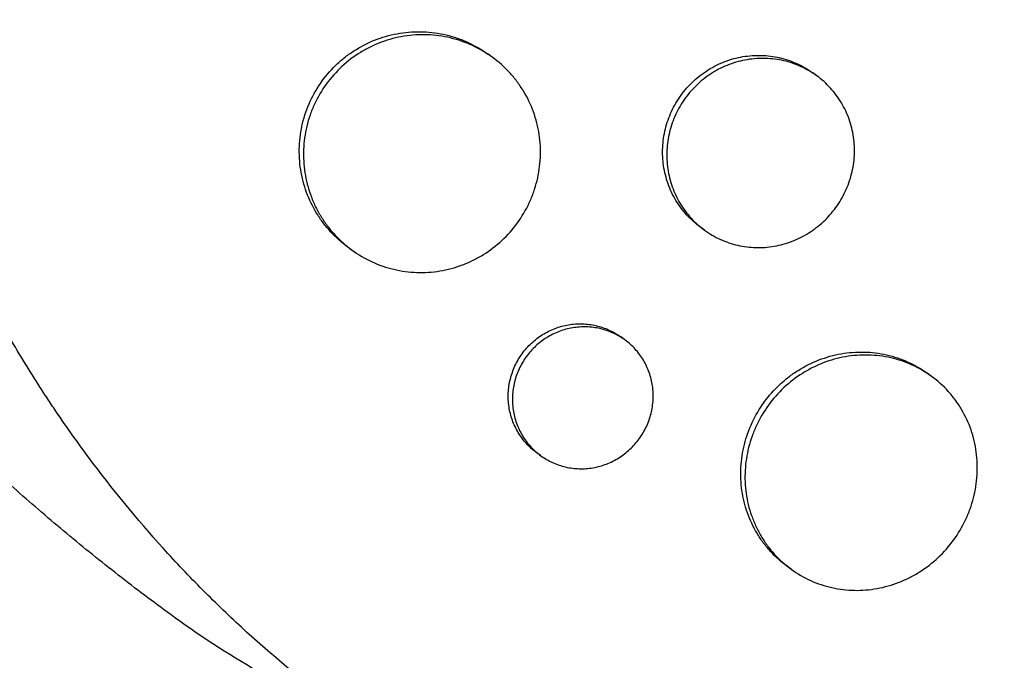
# Model space of a CAD drawing. Units: millimetres. Extents: x -9678 to 9884, y -7863 to 11186.
# Drawn here: x -2901 to -2839, y 5321 to 5361 of the extents above; entities that cross this region are included whole.
import ezdxf

# ---------------------------------------------------------------- set-up
doc = ezdxf.new("R2010")
doc.units = ezdxf.units.MM
doc.header["$LTSCALE"] = 20
doc.layers.add('2d', color=230, linetype='Continuous')

msp = doc.modelspace()

# ---------------------------------------------------------------- linework, layer by layer
at = {"layer": '2d'}
for p, q in [((-2870.849, 5358.445), (-2871.097, 5358.625)), ((-2850.437, 5357.271), (-2850.687, 5357.453)), ((-2857.485, 5347.559), (-2857.743, 5347.747)), ((-2879.659, 5346.304), (-2879.917, 5346.492)), ((-2862.5, 5340.66), (-2862.755, 5340.845)), ((-2843.23, 5338.378), (-2843.479, 5338.559)), ((-2867.791, 5333.379), (-2868.046, 5333.565)), ((-2852.042, 5326.239), (-2852.298, 5326.426))]:
    msp.add_line(p, q, dxfattribs=at)
at = {"layer": '2d', "extrusion": (0, 0, -1)}
msp.add_ellipse((-2846.739, 5383.885), major_axis=(-44.084, -60.676), ratio=0.886939, start_param=-0.100807, end_param=0, dxfattribs=at)
at = {"layer": '2d'}
for points, knots in [([(-2888.986, 5433.199), (-2888.936, 5433.243), (-2888.888, 5433.284), (-2888.298, 5433.792), (-2887.744, 5434.253), (-2885.9, 5435.74), (-2884.578, 5436.728), (-2882.123, 5438.43), (-2881.001, 5439.161), (-2879.186, 5440.27), (-2878.508, 5440.669), (-2872.52, 5444.06), (-2866.851, 5446.369), (-2860.046, 5448.243), (-2859.106, 5448.483), (-2857.579, 5448.842), (-2856.996, 5448.972), (-2855.821, 5449.22), (-2855.23, 5449.338), (-2853.435, 5449.674), (-2852.228, 5449.872), (-2850.406, 5450.126), (-2849.795, 5450.205), (-2848.565, 5450.348), (-2847.946, 5450.413), (-2847.016, 5450.499), (-2846.705, 5450.526), (-2846.081, 5450.577), (-2845.768, 5450.601), (-2845.141, 5450.644), (-2844.827, 5450.664), (-2843.883, 5450.719), (-2843.253, 5450.748), (-2841.477, 5450.809), (-2840.331, 5450.824), (-2838.264, 5450.808), (-2837.343, 5450.786), (-2835.613, 5450.714), (-2834.803, 5450.668), (-2832.659, 5450.515), (-2831.327, 5450.387), (-2827.462, 5449.919), (-2824.945, 5449.494), (-2821.835, 5448.817), (-2821.214, 5448.674), (-2820.287, 5448.449), (-2819.978, 5448.372), (-2817.22, 5447.668), (-2814.807, 5446.929), (-2811.268, 5445.657), (-2810.108, 5445.209), (-2807.824, 5444.263), (-2806.7, 5443.765), (-2805.036, 5442.981), (-2804.486, 5442.714), (-2801.797, 5441.366), (-2799.712, 5440.194), (-2797.441, 5438.768), (-2797.19, 5438.608), (-2795.94, 5437.802), (-2794.958, 5437.134), (-2793.514, 5436.099), (-2793.038, 5435.75), (-2790.703, 5433.987), (-2788.914, 5432.494), (-2786.784, 5430.527), (-2786.364, 5430.13), (-2785.127, 5428.929), (-2784.325, 5428.11), (-2783.156, 5426.854), (-2782.772, 5426.431), (-2782.016, 5425.578), (-2781.645, 5425.147), (-2780.55, 5423.846), (-2779.845, 5422.963), (-2778.822, 5421.614), (-2778.487, 5421.16), (-2777.5, 5419.786), (-2776.866, 5418.855), (-2776.104, 5417.672), (-2775.953, 5417.434), (-2775.655, 5416.956), (-2775.507, 5416.717), (-2775.069, 5415.996), (-2774.783, 5415.512), (-2773.945, 5414.05), (-2773.411, 5413.061), (-2772.648, 5411.556), (-2772.399, 5411.048), (-2771.626, 5409.419), (-2771.127, 5408.286), (-2770.419, 5406.543), (-2770.186, 5405.944), (-2769.716, 5404.683), (-2769.481, 5404.02), (-2768.752, 5401.854), (-2768.302, 5400.337), (-2767.8, 5398.392), (-2767.698, 5397.981), (-2767.478, 5397.055), (-2767.362, 5396.54), (-2767.2, 5395.778), (-2767.149, 5395.532), (-2766.932, 5394.452), (-2766.78, 5393.614), (-2766.463, 5391.654), (-2766.311, 5390.531), (-2766.123, 5388.838), (-2766.068, 5388.273), (-2765.923, 5386.575), (-2765.854, 5385.439), (-2765.792, 5383.73), (-2765.779, 5383.159), (-2765.766, 5382.017), (-2765.766, 5381.445), (-2765.781, 5380.301), (-2765.795, 5379.729), (-2765.837, 5378.584), (-2765.865, 5378.011), (-2765.935, 5376.865), (-2765.977, 5376.292), (-2766.124, 5374.568), (-2766.249, 5373.418), (-2766.479, 5371.695), (-2766.562, 5371.121), (-2766.832, 5369.401), (-2767.039, 5368.256), (-2767.39, 5366.544), (-2767.514, 5365.974), (-2767.884, 5364.359), (-2768.147, 5363.316), (-2768.688, 5361.339), (-2768.963, 5360.405), (-2769.51, 5358.668), (-2769.778, 5357.865), (-2770.31, 5356.346), (-2770.573, 5355.631), (-2770.998, 5354.522), (-2771.147, 5354.142), (-2771.292, 5353.78)], [-219.718261, -219.718261, -219.718261, -219.718261, -219.564246, -219.564246, -217.631861, -217.631861, -213.211515, -213.211515, -209.620697, -209.620697, -207.509624, -207.509624, -191.147795, -191.147795, -188.540314, -188.540314, -186.931712, -186.931712, -185.311334, -185.311334, -182.020095, -182.020095, -180.359979, -180.359979, -178.684428, -178.684428, -177.842184, -177.842184, -176.996384, -176.996384, -176.148147, -176.148147, -174.446239, -174.446239, -171.354621, -171.354621, -168.866214, -168.866214, -166.674674, -166.674674, -163.051733, -163.051733, -156.126413, -156.126413, -154.393214, -154.393214, -153.526371, -153.526371, -146.635511, -146.635511, -143.225456, -143.225456, -139.843167, -139.843167, -138.157994, -138.157994, -131.542709, -131.542709, -130.715466, -130.715466, -127.415629, -127.415629, -125.771021, -125.771021, -119.260399, -119.260399, -117.641186, -117.641186, -114.419561, -114.419561, -112.812293, -112.812293, -111.208435, -111.208435, -108.01802, -108.01802, -106.423101, -106.423101, -103.23448, -103.23448, -102.436473, -102.436473, -101.638956, -101.638956, -100.045044, -100.045044, -96.860209, -96.860209, -95.256262, -95.256262, -91.744932, -91.744932, -89.922475, -89.922475, -87.929958, -87.929958, -83.451629, -83.451629, -82.254796, -82.254796, -80.76386, -80.76386, -80.056245, -80.056245, -77.655984, -77.655984, -74.467784, -74.467784, -72.87523, -72.87523, -69.689865, -69.689865, -68.097328, -68.097328, -66.504846, -66.504846, -64.912542, -64.912542, -63.320205, -63.320205, -61.728487, -61.728487, -58.532434, -58.532434, -56.935303, -56.935303, -53.739865, -53.739865, -52.14398, -52.14398, -49.205221, -49.205221, -46.553534, -46.553534, -44.252683, -44.252683, -42.186257, -42.186257, -41.037497, -41.037497, -41.037497, -41.037497]), ([(-2794.793, 5321.434), (-2794.992, 5321.268), (-2795.186, 5321.107), (-2796.709, 5319.861), (-2798.074, 5318.815), (-2801.323, 5316.491), (-2803.229, 5315.25), (-2805.938, 5313.653), (-2806.703, 5313.22), (-2808.284, 5312.362), (-2809.099, 5311.938), (-2810.362, 5311.311), (-2810.804, 5311.097), (-2812.125, 5310.474), (-2813.009, 5310.079), (-2814.547, 5309.427), (-2815.199, 5309.161), (-2816.11, 5308.807), (-2816.366, 5308.708), (-2817.399, 5308.319), (-2818.181, 5308.04), (-2819.613, 5307.557), (-2820.264, 5307.348), (-2822.667, 5306.614), (-2824.434, 5306.15), (-2827.319, 5305.514), (-2828.43, 5305.297), (-2830.658, 5304.921), (-2831.774, 5304.761), (-2833.172, 5304.597), (-2833.452, 5304.566), (-2834.291, 5304.478), (-2834.851, 5304.426), (-2835.97, 5304.338), (-2836.53, 5304.3), (-2837.651, 5304.24), (-2838.212, 5304.217), (-2839.053, 5304.193), (-2839.334, 5304.187), (-2840.177, 5304.174), (-2840.739, 5304.173), (-2842.425, 5304.19), (-2843.548, 5304.23), (-2845.79, 5304.369), (-2846.908, 5304.467), (-2849.137, 5304.72), (-2850.248, 5304.876), (-2851.908, 5305.152), (-2852.46, 5305.251), (-2854.063, 5305.56), (-2855.111, 5305.789), (-2856.632, 5306.16), (-2857.11, 5306.282), (-2858.049, 5306.534), (-2858.511, 5306.664), (-2859.422, 5306.929), (-2859.871, 5307.065), (-2860.698, 5307.326), (-2861.075, 5307.449), (-2861.824, 5307.699), (-2862.195, 5307.827), (-2862.915, 5308.082), (-2863.264, 5308.209), (-2863.943, 5308.463), (-2864.274, 5308.59), (-2865.808, 5309.191), (-2866.999, 5309.697), (-2869.226, 5310.721), (-2870.265, 5311.231), (-2871.805, 5312.036), (-2872.314, 5312.311), (-2874.863, 5313.725), (-2876.851, 5314.965), (-2879.266, 5316.64), (-2879.747, 5316.983), (-2880.702, 5317.682), (-2881.177, 5318.038), (-2882.121, 5318.764), (-2882.59, 5319.134), (-2883.287, 5319.699), (-2883.519, 5319.889), (-2884.667, 5320.842), (-2885.567, 5321.627), (-2886.89, 5322.838), (-2887.327, 5323.248), (-2888.627, 5324.496), (-2889.476, 5325.351), (-2890.722, 5326.667), (-2891.132, 5327.112), (-2893.188, 5329.389), (-2894.754, 5331.3), (-2896.984, 5334.299), (-2897.713, 5335.33), (-2898.596, 5336.644), (-2898.772, 5336.908), (-2899.12, 5337.44), (-2899.293, 5337.707), (-2899.633, 5338.242), (-2899.801, 5338.508), (-2900.301, 5339.313), (-2900.629, 5339.853), (-2901.595, 5341.492), (-2902.215, 5342.603), (-2903.11, 5344.298), (-2903.404, 5344.871), (-2904.266, 5346.603), (-2904.814, 5347.772), (-2905.853, 5350.135), (-2906.345, 5351.329), (-2907.041, 5353.137), (-2907.266, 5353.742), (-2907.7, 5354.958), (-2907.91, 5355.568), (-2909.704, 5360.984), (-2910.851, 5365.943), (-2911.699, 5372.379), (-2911.846, 5373.785), (-2912.02, 5376.05), (-2912.072, 5376.907), (-2912.152, 5378.738), (-2912.176, 5379.711), (-2912.184, 5381.243), (-2912.181, 5381.801), (-2912.152, 5383.552), (-2912.104, 5384.743), (-2911.878, 5388.262), (-2911.618, 5390.584), (-2911.063, 5394.022), (-2910.854, 5395.149), (-2910.383, 5397.377), (-2910.123, 5398.477), (-2909.555, 5400.646), (-2909.247, 5401.716), (-2908.747, 5403.306), (-2908.575, 5403.832), (-2908.062, 5405.335), (-2907.706, 5406.306), (-2907.129, 5407.777), (-2906.91, 5408.314), (-2906.695, 5408.825)], [-225.679275, -225.679275, -225.679275, -225.679275, -224.94979, -224.94979, -219.832079, -219.832079, -213.027048, -213.027048, -210.382244, -210.382244, -207.608596, -207.608596, -206.12203, -206.12203, -203.187643, -203.187643, -201.04791, -201.04791, -200.213047, -200.213047, -197.682384, -197.682384, -195.593893, -195.593893, -189.988426, -189.988426, -186.499061, -186.499061, -183.014282, -183.014282, -182.143028, -182.143028, -180.401281, -180.401281, -178.662073, -178.662073, -176.920129, -176.920129, -176.047873, -176.047873, -174.302444, -174.302444, -170.808392, -170.808392, -167.317136, -167.317136, -163.826202, -163.826202, -162.080309, -162.080309, -158.744288, -158.744288, -157.210325, -157.210325, -155.721394, -155.721394, -154.263794, -154.263794, -153.031961, -153.031961, -151.815018, -151.815018, -150.665332, -150.665332, -149.566838, -149.566838, -145.564318, -145.564318, -141.992481, -141.992481, -140.21081, -140.21081, -133.021945, -133.021945, -131.217104, -131.217104, -129.405743, -129.405743, -127.585886, -127.585886, -126.673387, -126.673387, -123.043063, -123.043063, -121.228552, -121.228552, -117.582125, -117.582125, -115.754878, -115.754878, -108.330001, -108.330001, -104.545323, -104.545323, -103.595898, -103.595898, -102.644741, -102.644741, -101.703385, -101.703385, -99.81791, -99.81791, -96.030171, -96.030171, -94.114964, -94.114964, -90.281998, -90.281998, -86.455079, -86.455079, -84.543081, -84.543081, -82.634666, -82.634666, -67.669506, -67.669506, -63.503735, -63.503735, -60.975106, -60.975106, -58.107959, -58.107959, -56.46405, -56.46405, -52.951159, -52.951159, -46.069141, -46.069141, -42.689661, -42.689661, -39.358638, -39.358638, -36.078965, -36.078965, -34.446299, -34.446299, -31.397001, -31.397001, -29.787622, -29.787622, -29.787622, -29.787622]), ([(-2879.917, 5346.492), (-2880.312, 5346.779), (-2880.674, 5347.102), (-2881.166, 5347.635), (-2881.322, 5347.822), (-2881.615, 5348.211), (-2881.754, 5348.415), (-2882.136, 5349.04), (-2882.346, 5349.478), (-2882.682, 5350.392), (-2882.807, 5350.873), (-2882.958, 5351.838), (-2882.987, 5352.324), (-2882.958, 5353.061), (-2882.936, 5353.308), (-2882.868, 5353.795), (-2882.823, 5354.035), (-2882.652, 5354.748), (-2882.492, 5355.213), (-2882.077, 5356.112), (-2881.828, 5356.538), (-2881.537, 5356.939), (-2881.245, 5357.341), (-2880.919, 5357.707), (-2880.381, 5358.205), (-2880.193, 5358.363), (-2879.8, 5358.66), (-2879.595, 5358.801), (-2878.966, 5359.186), (-2878.527, 5359.4), (-2877.609, 5359.74), (-2877.127, 5359.867), (-2876.164, 5360.021), (-2875.678, 5360.052), (-2874.942, 5360.025), (-2874.697, 5360.004), (-2874.213, 5359.938), (-2873.736, 5359.849), (-2873.27, 5359.714), (-2872.809, 5359.556), (-2872.581, 5359.465), (-2871.914, 5359.159), (-2871.497, 5358.915), (-2871.102, 5358.629), (-2871.1, 5358.627), (-2871.097, 5358.625)], [0.03521272, 0.03521272, 0.03521272, 0.03521272, 0.03667703, 0.03667703, 0.03741047, 0.03741047, 0.03814391, 0.03814391, 0.03961079, 0.03961079, 0.04107766, 0.04107766, 0.04254454, 0.04254454, 0.04327798, 0.04327798, 0.04401142, 0.04401142, 0.04547829, 0.04547829, 0.04694517, 0.04694517, 0.04694517, 0.04841237, 0.04841237, 0.04914596, 0.04914596, 0.04987956, 0.04987956, 0.05134676, 0.05134676, 0.05281395, 0.05281395, 0.05428115, 0.05428115, 0.05501475, 0.05501475, 0.05574835, 0.05648195, 0.05648195, 0.05721554, 0.05721554, 0.05868274, 0.05868274, 0.05869176, 0.05869176, 0.05869176, 0.05869176]), ([(-2869.255, 5348.016), (-2868.967, 5348.412), (-2868.718, 5348.833), (-2868.406, 5349.504), (-2868.313, 5349.734), (-2868.15, 5350.197), (-2868.011, 5350.666), (-2867.917, 5351.145), (-2867.847, 5351.629), (-2867.823, 5351.875), (-2867.79, 5352.612), (-2867.815, 5353.098), (-2867.924, 5353.818), (-2867.972, 5354.057), (-2868.093, 5354.532), (-2868.165, 5354.767), (-2868.414, 5355.453), (-2868.623, 5355.889), (-2869.001, 5356.512), (-2869.139, 5356.716), (-2869.432, 5357.105), (-2869.587, 5357.291), (-2870.078, 5357.825), (-2870.439, 5358.147), (-2871.231, 5358.722), (-2871.651, 5358.967), (-2872.311, 5359.271), (-2872.536, 5359.361), (-2872.997, 5359.52), (-2873.234, 5359.589), (-2873.946, 5359.758), (-2874.427, 5359.824), (-2875.401, 5359.861), (-2875.897, 5359.831), (-2876.861, 5359.676), (-2877.332, 5359.553), (-2878.024, 5359.298), (-2878.253, 5359.2), (-2878.694, 5358.986), (-2878.909, 5358.868), (-2879.534, 5358.486), (-2879.926, 5358.189), (-2880.654, 5357.518), (-2880.982, 5357.149), (-2881.273, 5356.748)], [0.02347484, 0.02347484, 0.02347484, 0.02347484, 0.02494169, 0.02494169, 0.02567512, 0.02567512, 0.02640855, 0.02714198, 0.02714198, 0.02787541, 0.02787541, 0.02934226, 0.02934226, 0.03007569, 0.03007569, 0.03080912, 0.03080912, 0.03227597, 0.03227597, 0.0330094, 0.0330094, 0.03374283, 0.03374283, 0.03520968, 0.03520968, 0.03667654, 0.03667654, 0.03740997, 0.03740997, 0.03814339, 0.03814339, 0.03961025, 0.03961025, 0.04107711, 0.04107711, 0.04254396, 0.04254396, 0.04327739, 0.04327739, 0.04401082, 0.04401082, 0.04547767, 0.04547767, 0.04694453, 0.04694453, 0.04694453, 0.04694453]), ([(-2857.743, 5347.747), (-2858.053, 5347.972), (-2858.338, 5348.227), (-2858.724, 5348.647), (-2858.846, 5348.795), (-2859.077, 5349.103), (-2859.186, 5349.265), (-2859.485, 5349.761), (-2859.649, 5350.108), (-2859.91, 5350.834), (-2860.006, 5351.217), (-2860.119, 5351.984), (-2860.139, 5352.371), (-2860.111, 5352.957), (-2860.092, 5353.154), (-2860.035, 5353.542), (-2859.998, 5353.733), (-2859.858, 5354.3), (-2859.728, 5354.671), (-2859.395, 5355.389), (-2859.195, 5355.728), (-2858.962, 5356.049), (-2858.729, 5356.37), (-2858.469, 5356.663), (-2858.041, 5357.062), (-2857.891, 5357.189), (-2857.579, 5357.428), (-2857.416, 5357.541), (-2856.916, 5357.851), (-2856.567, 5358.024), (-2855.839, 5358.301), (-2855.456, 5358.405), (-2854.692, 5358.534), (-2854.307, 5358.561), (-2853.725, 5358.544), (-2853.53, 5358.529), (-2853.147, 5358.48), (-2852.769, 5358.412), (-2852.4, 5358.307), (-2852.036, 5358.183), (-2851.855, 5358.112), (-2851.329, 5357.872), (-2850.999, 5357.68), (-2850.689, 5357.455), (-2850.688, 5357.454), (-2850.687, 5357.453)], [0.02814365, 0.02814365, 0.02814365, 0.02814365, 0.02930934, 0.02930934, 0.02989545, 0.02989545, 0.03048155, 0.03048155, 0.03165375, 0.03165375, 0.03282596, 0.03282596, 0.03399816, 0.03399816, 0.03458426, 0.03458426, 0.03517036, 0.03517036, 0.03634257, 0.03634257, 0.03751477, 0.03751477, 0.03751477, 0.03868724, 0.03868724, 0.03927347, 0.03927347, 0.03985971, 0.03985971, 0.04103218, 0.04103218, 0.04220465, 0.04220465, 0.04337712, 0.04337712, 0.04396335, 0.04396335, 0.04454959, 0.04513582, 0.04513582, 0.04572206, 0.04572206, 0.04689452, 0.04689452, 0.04689777, 0.04689777, 0.04689777, 0.04689777]), ([(-2849.231, 5348.979), (-2849.001, 5349.295), (-2848.802, 5349.632), (-2848.551, 5350.167), (-2848.476, 5350.35), (-2848.344, 5350.719), (-2848.288, 5350.906), (-2848.145, 5351.472), (-2848.086, 5351.86), (-2848.045, 5352.642), (-2848.062, 5353.028), (-2848.172, 5353.792), (-2848.265, 5354.173), (-2848.522, 5354.899), (-2848.685, 5355.245), (-2848.98, 5355.739), (-2849.088, 5355.9), (-2849.318, 5356.209), (-2849.44, 5356.356), (-2849.826, 5356.779), (-2850.11, 5357.033), (-2850.734, 5357.488), (-2851.066, 5357.681), (-2851.587, 5357.919), (-2851.765, 5357.99), (-2852.129, 5358.114), (-2852.317, 5358.167), (-2852.881, 5358.298), (-2853.262, 5358.347), (-2854.033, 5358.371), (-2854.427, 5358.344), (-2855.191, 5358.215), (-2855.566, 5358.114), (-2856.115, 5357.906), (-2856.296, 5357.827), (-2856.647, 5357.654), (-2856.817, 5357.559), (-2857.314, 5357.251), (-2857.626, 5357.013), (-2858.206, 5356.474), (-2858.467, 5356.179), (-2858.7, 5355.858)], [0.01875951, 0.01875951, 0.01875951, 0.01875951, 0.01993171, 0.01993171, 0.02051781, 0.02051781, 0.02110391, 0.02110391, 0.02227612, 0.02227612, 0.02344832, 0.02344832, 0.02462052, 0.02462052, 0.02579272, 0.02579272, 0.02637883, 0.02637883, 0.02696493, 0.02696493, 0.02813713, 0.02813713, 0.02930933, 0.02930933, 0.02989543, 0.02989543, 0.03048154, 0.03048154, 0.03165374, 0.03165374, 0.03282594, 0.03282594, 0.03399814, 0.03399814, 0.03458425, 0.03458425, 0.03517035, 0.03517035, 0.03634255, 0.03634255, 0.03751475, 0.03751475, 0.03751475, 0.03751475]), ([(-2881.273, 5356.748), (-2881.565, 5356.346), (-2881.812, 5355.923), (-2882.12, 5355.257), (-2882.212, 5355.03), (-2882.374, 5354.565), (-2882.444, 5354.326), (-2882.616, 5353.609), (-2882.684, 5353.125), (-2882.724, 5352.147), (-2882.695, 5351.65), (-2882.545, 5350.686), (-2882.423, 5350.214), (-2882.171, 5349.523), (-2882.074, 5349.296), (-2881.863, 5348.856), (-2881.631, 5348.43), (-2881.358, 5348.028), (-2881.066, 5347.639), (-2880.908, 5347.45), (-2880.412, 5346.911), (-2880.05, 5346.589), (-2879.267, 5346.019), (-2878.841, 5345.77), (-2877.96, 5345.365), (-2877.503, 5345.207), (-2876.793, 5345.039), (-2876.551, 5344.994), (-2876.068, 5344.93), (-2875.826, 5344.91), (-2875.1, 5344.885), (-2874.615, 5344.916), (-2873.644, 5345.076), (-2873.173, 5345.202), (-2872.489, 5345.459), (-2872.265, 5345.556), (-2871.825, 5345.773), (-2871.607, 5345.893), (-2870.981, 5346.281), (-2870.593, 5346.578), (-2869.874, 5347.245), (-2869.543, 5347.619), (-2869.255, 5348.016)], [0, 0, 0, 0, 0.00146718, 0.00146718, 0.00220077, 0.00220077, 0.00293435, 0.00293435, 0.00440153, 0.00440153, 0.00586871, 0.00586871, 0.00733589, 0.00733589, 0.00806948, 0.00806948, 0.00880306, 0.00953665, 0.00953665, 0.01027024, 0.01027024, 0.01173742, 0.01173742, 0.0132046, 0.0132046, 0.01467177, 0.01467177, 0.01540536, 0.01540536, 0.01613895, 0.01613895, 0.01760613, 0.01760613, 0.01907331, 0.01907331, 0.01980689, 0.01980689, 0.02054048, 0.02054048, 0.02200766, 0.02200766, 0.02347484, 0.02347484, 0.02347484, 0.02347484]), ([(-2858.7, 5355.858), (-2858.933, 5355.538), (-2859.131, 5355.2), (-2859.379, 5354.669), (-2859.453, 5354.487), (-2859.584, 5354.117), (-2859.641, 5353.926), (-2859.782, 5353.355), (-2859.838, 5352.97), (-2859.877, 5352.192), (-2859.857, 5351.796), (-2859.744, 5351.03), (-2859.651, 5350.655), (-2859.455, 5350.106), (-2859.38, 5349.925), (-2859.215, 5349.576), (-2859.033, 5349.238), (-2858.82, 5348.92), (-2858.59, 5348.612), (-2858.466, 5348.462), (-2858.075, 5348.035), (-2857.79, 5347.781), (-2857.172, 5347.332), (-2856.836, 5347.136), (-2856.139, 5346.819), (-2855.778, 5346.697), (-2855.216, 5346.567), (-2855.025, 5346.533), (-2854.642, 5346.485), (-2854.451, 5346.47), (-2853.875, 5346.455), (-2853.491, 5346.482), (-2852.722, 5346.616), (-2852.348, 5346.719), (-2851.805, 5346.928), (-2851.627, 5347.006), (-2851.277, 5347.181), (-2851.105, 5347.278), (-2850.607, 5347.59), (-2850.298, 5347.828), (-2849.726, 5348.362), (-2849.461, 5348.662), (-2849.231, 5348.979)], [0, 0, 0, 0, 0.00117247, 0.00117247, 0.0017587, 0.0017587, 0.00234494, 0.00234494, 0.00351741, 0.00351741, 0.00468988, 0.00468988, 0.00586235, 0.00586235, 0.00644858, 0.00644858, 0.00703482, 0.00762105, 0.00762105, 0.00820728, 0.00820728, 0.00937975, 0.00937975, 0.01055222, 0.01055222, 0.01172469, 0.01172469, 0.01231093, 0.01231093, 0.01289716, 0.01289716, 0.01406963, 0.01406963, 0.0152421, 0.0152421, 0.01582833, 0.01582833, 0.01641457, 0.01641457, 0.01758704, 0.01758704, 0.01875951, 0.01875951, 0.01875951, 0.01875951]), ([(-2868.046, 5333.565), (-2868.279, 5333.734), (-2868.493, 5333.925), (-2868.879, 5334.346), (-2869.053, 5334.579), (-2869.352, 5335.075), (-2869.475, 5335.335), (-2869.671, 5335.88), (-2869.742, 5336.167), (-2869.827, 5336.741), (-2869.842, 5337.032), (-2869.814, 5337.618), (-2869.771, 5337.911), (-2869.631, 5338.479), (-2869.533, 5338.756), (-2869.283, 5339.294), (-2869.133, 5339.549), (-2868.959, 5339.79), (-2868.784, 5340.03), (-2868.589, 5340.25), (-2868.16, 5340.65), (-2867.924, 5340.831), (-2867.424, 5341.142), (-2867.163, 5341.271), (-2866.617, 5341.479), (-2866.33, 5341.557), (-2865.758, 5341.654), (-2865.469, 5341.675), (-2864.886, 5341.658), (-2864.597, 5341.621), (-2864.037, 5341.492), (-2863.762, 5341.399), (-2863.236, 5341.159), (-2862.988, 5341.014), (-2862.756, 5340.846), (-2862.755, 5340.845), (-2862.755, 5340.845)], [0.02110738, 0.02110738, 0.02110738, 0.02110738, 0.02198167, 0.02198167, 0.02286081, 0.02286081, 0.02373995, 0.02373995, 0.02461909, 0.02461909, 0.02549823, 0.02549823, 0.02637737, 0.02637737, 0.02725651, 0.02725651, 0.02813565, 0.02813565, 0.02813565, 0.02901498, 0.02901498, 0.02989432, 0.02989432, 0.03077366, 0.03077366, 0.031653, 0.031653, 0.03253234, 0.03253234, 0.03341167, 0.03341167, 0.03429101, 0.03429101, 0.03517035, 0.03517035, 0.03517283, 0.03517283, 0.03517283, 0.03517283]), ([(-2861.594, 5334.439), (-2861.422, 5334.677), (-2861.273, 5334.929), (-2861.022, 5335.464), (-2860.923, 5335.744), (-2860.781, 5336.31), (-2860.737, 5336.6), (-2860.706, 5337.187), (-2860.719, 5337.477), (-2860.801, 5338.05), (-2860.872, 5338.336), (-2861.065, 5338.881), (-2861.187, 5339.14), (-2861.483, 5339.635), (-2861.657, 5339.869), (-2862.043, 5340.291), (-2862.256, 5340.482), (-2862.724, 5340.823), (-2862.973, 5340.968), (-2863.494, 5341.205), (-2863.77, 5341.3), (-2864.334, 5341.43), (-2864.62, 5341.467), (-2865.198, 5341.485), (-2865.493, 5341.464), (-2866.066, 5341.367), (-2866.346, 5341.291), (-2866.895, 5341.083), (-2867.161, 5340.952), (-2867.657, 5340.643), (-2867.891, 5340.465), (-2868.326, 5340.061), (-2868.522, 5339.84), (-2868.696, 5339.599)], [0.01406941, 0.01406941, 0.01406941, 0.01406941, 0.01494855, 0.01494855, 0.01582769, 0.01582769, 0.01670683, 0.01670683, 0.01758597, 0.01758597, 0.01846511, 0.01846511, 0.01934425, 0.01934425, 0.02022339, 0.02022339, 0.02110252, 0.02110252, 0.02198166, 0.02198166, 0.0228608, 0.0228608, 0.02373994, 0.02373994, 0.02461908, 0.02461908, 0.02549822, 0.02549822, 0.02637736, 0.02637736, 0.0272565, 0.0272565, 0.02813564, 0.02813564, 0.02813564, 0.02813564]), ([(-2868.696, 5339.599), (-2868.871, 5339.359), (-2869.02, 5339.105), (-2869.267, 5338.574), (-2869.367, 5338.293), (-2869.508, 5337.722), (-2869.551, 5337.433), (-2869.58, 5336.85), (-2869.565, 5336.553), (-2869.481, 5335.979), (-2869.411, 5335.698), (-2869.215, 5335.149), (-2869.09, 5334.885), (-2868.794, 5334.393), (-2868.621, 5334.16), (-2868.23, 5333.733), (-2868.016, 5333.543), (-2867.553, 5333.206), (-2867.301, 5333.059), (-2866.778, 5332.821), (-2866.507, 5332.729), (-2865.945, 5332.6), (-2865.655, 5332.563), (-2865.079, 5332.548), (-2864.791, 5332.568), (-2864.214, 5332.668), (-2863.933, 5332.745), (-2863.39, 5332.953), (-2863.125, 5333.086), (-2862.627, 5333.398), (-2862.395, 5333.576), (-2861.966, 5333.977), (-2861.767, 5334.202), (-2861.594, 5334.439)], [0, 0, 0, 0, 0.00087934, 0.00087934, 0.00175868, 0.00175868, 0.00263801, 0.00263801, 0.00351735, 0.00351735, 0.00439669, 0.00439669, 0.00527603, 0.00527603, 0.00615537, 0.00615537, 0.00703471, 0.00703471, 0.00791404, 0.00791404, 0.00879338, 0.00879338, 0.00967272, 0.00967272, 0.01055206, 0.01055206, 0.0114314, 0.0114314, 0.01231074, 0.01231074, 0.01319007, 0.01319007, 0.01406941, 0.01406941, 0.01406941, 0.01406941]), ([(-2852.298, 5326.426), (-2852.679, 5326.702), (-2853.027, 5327.014), (-2853.5, 5327.532), (-2853.65, 5327.714), (-2853.933, 5328.094), (-2854.066, 5328.294), (-2854.432, 5328.908), (-2854.633, 5329.338), (-2854.95, 5330.239), (-2855.067, 5330.714), (-2855.202, 5331.667), (-2855.223, 5332.149), (-2855.184, 5332.879), (-2855.159, 5333.125), (-2855.086, 5333.608), (-2855.038, 5333.846), (-2854.86, 5334.554), (-2854.696, 5335.017), (-2854.277, 5335.914), (-2854.027, 5336.339), (-2853.735, 5336.74), (-2853.443, 5337.142), (-2853.118, 5337.509), (-2852.583, 5338.01), (-2852.397, 5338.168), (-2852.007, 5338.469), (-2851.804, 5338.611), (-2851.182, 5339.002), (-2850.748, 5339.219), (-2849.842, 5339.57), (-2849.367, 5339.702), (-2848.419, 5339.868), (-2847.942, 5339.905), (-2847.22, 5339.888), (-2846.979, 5339.871), (-2846.506, 5339.812), (-2846.038, 5339.73), (-2845.583, 5339.603), (-2845.134, 5339.452), (-2844.912, 5339.365), (-2844.263, 5339.071), (-2843.858, 5338.835), (-2843.479, 5338.559)], [0.03523448, 0.03523448, 0.03523448, 0.03523448, 0.03668886, 0.03668886, 0.03742253, 0.03742253, 0.03815619, 0.03815619, 0.03962352, 0.03962352, 0.04109085, 0.04109085, 0.04255818, 0.04255818, 0.04329185, 0.04329185, 0.04402551, 0.04402551, 0.04549284, 0.04549284, 0.04696017, 0.04696017, 0.04696017, 0.04842785, 0.04842785, 0.04916169, 0.04916169, 0.04989553, 0.04989553, 0.05136322, 0.05136322, 0.0528309, 0.0528309, 0.05429858, 0.05429858, 0.05503242, 0.05503242, 0.05576626, 0.0565001, 0.0565001, 0.05723394, 0.05723394, 0.05870007, 0.05870007, 0.05870007, 0.05870007]), ([(-2841.818, 5328.082), (-2841.53, 5328.479), (-2841.281, 5328.899), (-2840.965, 5329.567), (-2840.87, 5329.797), (-2840.704, 5330.257), (-2840.561, 5330.723), (-2840.462, 5331.198), (-2840.386, 5331.678), (-2840.36, 5331.921), (-2840.316, 5332.65), (-2840.334, 5333.13), (-2840.43, 5333.84), (-2840.473, 5334.076), (-2840.584, 5334.543), (-2840.651, 5334.774), (-2840.884, 5335.448), (-2841.082, 5335.876), (-2841.443, 5336.487), (-2841.574, 5336.686), (-2841.855, 5337.067), (-2842.004, 5337.249), (-2842.477, 5337.769), (-2842.825, 5338.083), (-2843.592, 5338.642), (-2844, 5338.879), (-2844.642, 5339.171), (-2844.861, 5339.257), (-2845.311, 5339.409), (-2845.542, 5339.474), (-2846.239, 5339.633), (-2846.71, 5339.691), (-2847.665, 5339.714), (-2848.153, 5339.678), (-2849.101, 5339.512), (-2849.566, 5339.383), (-2850.248, 5339.12), (-2850.474, 5339.021), (-2850.911, 5338.802), (-2851.123, 5338.682), (-2851.741, 5338.295), (-2852.131, 5337.996), (-2852.854, 5337.32), (-2853.181, 5336.951), (-2853.473, 5336.549)], [0.0234825, 0.0234825, 0.0234825, 0.0234825, 0.0249498, 0.0249498, 0.02568345, 0.02568345, 0.0264171, 0.02715076, 0.02715076, 0.02788441, 0.02788441, 0.02935171, 0.02935171, 0.03008536, 0.03008536, 0.03081902, 0.03081902, 0.03228632, 0.03228632, 0.03301997, 0.03301997, 0.03375362, 0.03375362, 0.03522093, 0.03522093, 0.03668823, 0.03668823, 0.03742188, 0.03742188, 0.03815554, 0.03815554, 0.03962284, 0.03962284, 0.04109014, 0.04109014, 0.04255745, 0.04255745, 0.0432911, 0.0432911, 0.04402475, 0.04402475, 0.04549205, 0.04549205, 0.04695936, 0.04695936, 0.04695936, 0.04695936]), ([(-2890.823, 5323.209), (-2891.946, 5324.024), (-2893.056, 5324.858), (-2895.247, 5326.559), (-2896.328, 5327.427), (-2898.46, 5329.193), (-2899.51, 5330.092), (-2901.576, 5331.918), (-2902.593, 5332.846), (-2904.59, 5334.727), (-2905.571, 5335.681), (-2906.534, 5336.647)], [3.1415927, 3.1415927, 3.1415927, 3.1415927, 3.1698252, 3.1698252, 3.1980578, 3.1980578, 3.2262903, 3.2262903, 3.2545229, 3.2545229, 3.2827555, 3.2827555, 3.2827555, 3.2827555]), ([(-2853.473, 5336.549), (-2853.764, 5336.148), (-2854.013, 5335.725), (-2854.324, 5335.061), (-2854.417, 5334.835), (-2854.583, 5334.372), (-2854.655, 5334.135), (-2854.834, 5333.422), (-2854.907, 5332.942), (-2854.96, 5331.972), (-2854.939, 5331.48), (-2854.805, 5330.527), (-2854.692, 5330.062), (-2854.453, 5329.38), (-2854.362, 5329.157), (-2854.16, 5328.724), (-2853.938, 5328.305), (-2853.676, 5327.912), (-2853.394, 5327.531), (-2853.242, 5327.346), (-2852.762, 5326.82), (-2852.411, 5326.508), (-2851.652, 5325.956), (-2851.238, 5325.716), (-2850.38, 5325.33), (-2849.935, 5325.182), (-2849.243, 5325.026), (-2849.007, 5324.986), (-2848.534, 5324.929), (-2848.298, 5324.913), (-2847.588, 5324.9), (-2847.113, 5324.937), (-2846.161, 5325.11), (-2845.698, 5325.242), (-2845.025, 5325.506), (-2844.804, 5325.605), (-2844.37, 5325.825), (-2844.155, 5325.948), (-2843.536, 5326.341), (-2843.151, 5326.64), (-2842.437, 5327.31), (-2842.106, 5327.685), (-2841.818, 5328.082)], [0, 0, 0, 0, 0.00146766, 0.00146766, 0.00220148, 0.00220148, 0.00293531, 0.00293531, 0.00440297, 0.00440297, 0.00587062, 0.00587062, 0.00733828, 0.00733828, 0.00807211, 0.00807211, 0.00880594, 0.00953976, 0.00953976, 0.01027359, 0.01027359, 0.01174125, 0.01174125, 0.0132089, 0.0132089, 0.01467656, 0.01467656, 0.01541039, 0.01541039, 0.01614422, 0.01614422, 0.01761187, 0.01761187, 0.01907953, 0.01907953, 0.01981336, 0.01981336, 0.02054718, 0.02054718, 0.02201484, 0.02201484, 0.0234825, 0.0234825, 0.0234825, 0.0234825])]:
    msp.add_open_spline(points, degree=3, knots=knots, dxfattribs=at)
msp.add_open_spline([(-2852.742, 5358.396), (-2852.743, 5358.396), (-2852.743, 5358.396), (-2852.743, 5358.396)], degree=3, dxfattribs=at)

doc.saveas('drawing.dxf')
